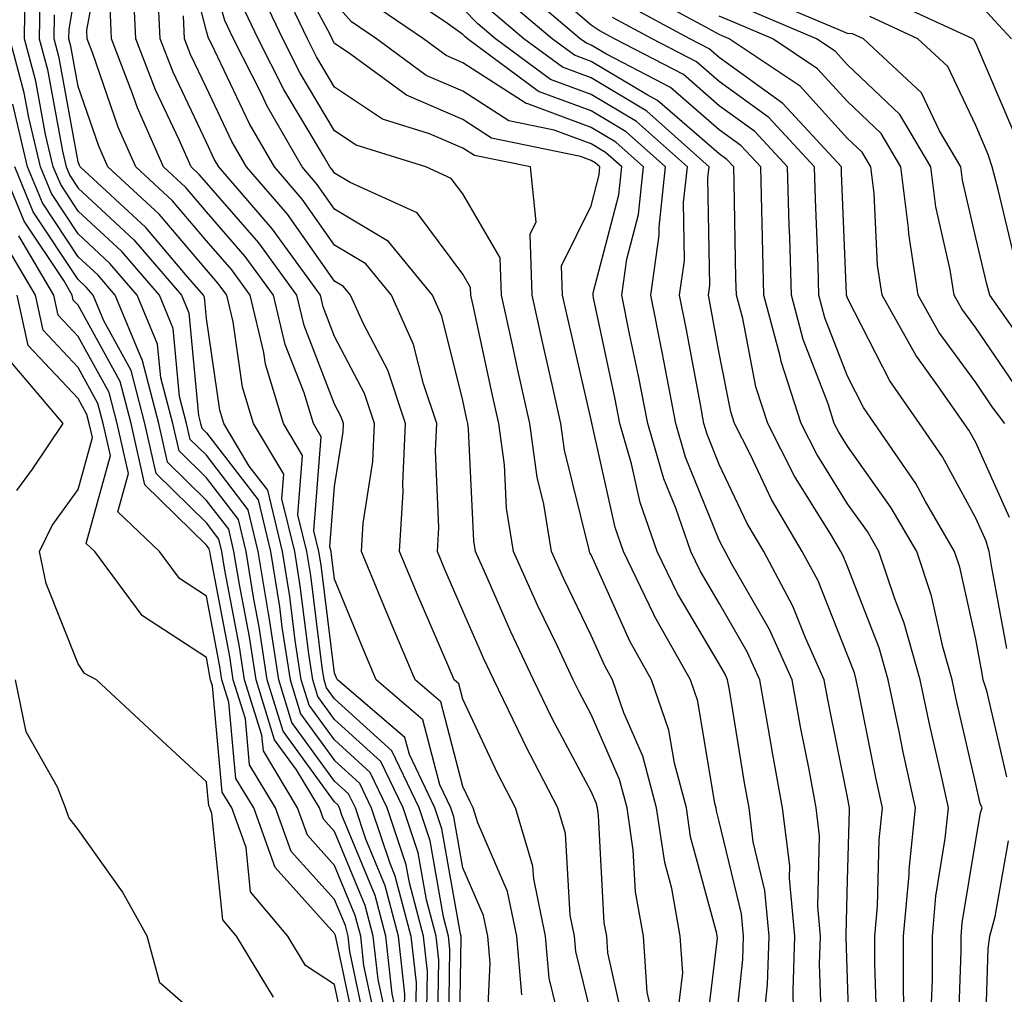
# Model space of a CAD drawing. Units: inches. Extents: x 986963 to 989603, y 7253018 to 7255658.
# Drawn here: x 988813 to 988890, y 7254197 to 7254273 of the extents above; entities that cross this region are included whole.
import ezdxf

# ---------------------------------------------------------------- set-up
doc = ezdxf.new("R2010")
doc.units = ezdxf.units.IN
doc.header["$MEASUREMENT"] = 0
doc.layers.add('Contour_98697253', color=7, linetype='Continuous', true_color=0xf662ea)

msp = doc.modelspace()

# ---------------------------------------------------------------- linework, layer by layer
at = {"layer": 'Contour_98697253'}
for points in [[(988890.941, 7254264.811, 3065), (988888.05, 7254271.568, 3065), (988887.933, 7254271.803, 3065), (988887.816, 7254271.92, 3065), (988881.146, 7254275.016, 3065), (988878.05, 7254275.182, 3065), (988873.333, 7254277.203, 3065), (988872.308, 7254277.662, 3065), (988868.05, 7254279.527, 3065), (988866.536, 7254280.406, 3065), (988864.407, 7254281.92, 3065), (988864.896, 7254285.074, 3065), (988867.689, 7254291.559, 3065), (988867.786, 7254291.92, 3065), (988867.952, 7254292.018, 3065), (988868.05, 7254292.096, 3065), (988872.718, 7254297.252, 3065), (988877.005, 7254301.92, 3065), (988877.484, 7254302.486, 3065), (988878.05, 7254302.965, 3065), (988880.472, 7254304.342, 3065), (988883.743, 7254306.227, 3065), (988888.05, 7254308.551, 3065), (988890.413, 7254309.557, 3065)], [(988890.853, 7254271.92, 3064), (988889.495, 7254273.365, 3064), (988888.05, 7254274.977, 3064), (988884.564, 7254275.406, 3064), (988882.493, 7254276.363, 3064), (988878.05, 7254276.608, 3064), (988874.339, 7254278.209, 3064), (988869.71, 7254280.26, 3064), (988868.05, 7254280.983, 3064), (988867.454, 7254281.324, 3064), (988866.624, 7254281.92, 3064), (988866.819, 7254283.151, 3064), (988868.05, 7254286.012, 3064), (988869.749, 7254290.221, 3064), (988870.032, 7254291.92, 3064), (988873.841, 7254296.129, 3064), (988878.05, 7254300.699, 3064), (988878.831, 7254301.139, 3064), (988879.974, 7254301.92, 3064), (988885.091, 7254304.879, 3064), (988888.05, 7254306.471, 3064), (988891.868, 7254308.102, 3064)], [(988846.927, 7254193.043, 3091), (988847.044, 7254200.914, 3091), (988846.937, 7254201.92, 3091), (988846.536, 7254203.434, 3091), (988845.491, 7254209.361, 3091), (988844.632, 7254211.92, 3091), (988842.503, 7254216.373, 3091), (988838.05, 7254220.426, 3091), (988837.425, 7254221.295, 3091), (988837.23, 7254221.92, 3091), (988837.083, 7254222.887, 3091), (988836.185, 7254230.055, 3091), (988835.882, 7254231.92, 3091), (988835.189, 7254234.781, 3091), (988835.55, 7254239.42, 3091), (988834.056, 7254241.92, 3091), (988832.659, 7254246.529, 3091), (988832.523, 7254247.447, 3091), (988831.458, 7254251.92, 3091), (988830.023, 7254253.893, 3091), (988828.05, 7254256.149, 3091), (988825.403, 7254259.274, 3091), (988822.532, 7254261.92, 3091), (988821.165, 7254265.035, 3091), (988819.193, 7254270.777, 3091), (988818.753, 7254271.92, 3091), (988818.724, 7254272.594, 3091), (988820.071, 7254279.899, 3091)], [(988858.05, 7254195.826, 3086), (988856.859, 7254200.729, 3086), (988856.751, 7254201.92, 3086), (988856.419, 7254203.551, 3086), (988856.058, 7254209.928, 3086), (988855.462, 7254211.92, 3086), (988852.933, 7254216.803, 3086), (988852.728, 7254217.242, 3086), (988850.462, 7254221.92, 3086), (988849.691, 7254223.561, 3086), (988848.05, 7254227.301, 3086), (988846.653, 7254230.524, 3086), (988846.077, 7254231.92, 3086), (988846.185, 7254233.785, 3086), (988845.911, 7254239.781, 3086), (988846.009, 7254241.92, 3086), (988844.974, 7254244.996, 3086), (988844.212, 7254248.082, 3086), (988842.493, 7254251.92, 3086), (988840.482, 7254254.352, 3086), (988838.05, 7254255.817, 3086), (988835.53, 7254259.401, 3086), (988833.353, 7254261.92, 3086), (988831.419, 7254265.289, 3086), (988828.441, 7254271.529, 3086), (988828.245, 7254271.92, 3086), (988828.177, 7254272.047, 3086), (988828.05, 7254272.506, 3086), (988826.126, 7254279.996, 3086)], [(988869.134, 7254193.004, 3081), (988869.876, 7254200.094, 3081), (988869.944, 7254201.92, 3081), (988869.778, 7254203.649, 3081), (988868.05, 7254210.865, 3081), (988867.825, 7254211.695, 3081), (988867.796, 7254211.92, 3081), (988867.698, 7254212.272, 3081), (988866.38, 7254220.25, 3081), (988865.804, 7254221.92, 3081), (988863.011, 7254226.881, 3081), (988862.952, 7254227.018, 3081), (988860.569, 7254231.92, 3081), (988859.925, 7254233.795, 3081), (988858.128, 7254241.842, 3081), (988858.109, 7254241.92, 3081), (988858.099, 7254241.969, 3081), (988858.05, 7254242.184, 3081), (988856.234, 7254250.104, 3081), (988855.833, 7254251.92, 3081), (988855.755, 7254254.215, 3081), (988858.05, 7254258.883, 3081), (988858.675, 7254261.295, 3081), (988858.743, 7254261.92, 3081), (988858.372, 7254262.242, 3081), (988858.05, 7254262.438, 3081), (988857.22, 7254262.75, 3081), (988850.296, 7254264.166, 3081), (988848.05, 7254265.611, 3081), (988843.646, 7254267.516, 3081), (988839.114, 7254270.856, 3081), (988838.05, 7254271.559, 3081), (988837.913, 7254271.783, 3081), (988837.845, 7254271.92, 3081), (988837.669, 7254272.301, 3081), (988834.437, 7254278.307, 3081)], [(988860.706, 7254194.576, 3085), (988859.359, 7254200.611, 3085), (988859.271, 7254201.92, 3085), (988859.085, 7254202.955, 3085), (988858.636, 7254211.334, 3085), (988858.548, 7254211.92, 3085), (988858.441, 7254212.311, 3085), (988858.05, 7254213.209, 3085), (988855.023, 7254218.893, 3085), (988853.558, 7254221.92, 3085), (988851.8, 7254225.67, 3085), (988849.847, 7254230.123, 3085), (988849.036, 7254231.92, 3085), (988848.9, 7254232.77, 3085), (988848.499, 7254241.471, 3085), (988848.441, 7254241.92, 3085), (988848.362, 7254242.233, 3085), (988848.05, 7254243.707, 3085), (988846.419, 7254250.289, 3085), (988845.696, 7254251.92, 3085), (988842.239, 7254256.11, 3085), (988838.05, 7254258.629, 3085), (988836.693, 7254260.563, 3085), (988835.511, 7254261.92, 3085), (988832.796, 7254266.666, 3085), (988832.337, 7254267.633, 3085), (988830.169, 7254271.92, 3085), (988829.485, 7254273.356, 3085), (988828.05, 7254278.248, 3085)], [(988846.068, 7254193.902, 3092), (988846.165, 7254200.035, 3092), (988845.96, 7254201.92, 3092), (988845.208, 7254204.762, 3092), (988844.554, 7254208.424, 3092), (988843.392, 7254211.92, 3092), (988841.663, 7254215.533, 3092), (988838.05, 7254218.824, 3092), (988836.751, 7254220.621, 3092), (988836.341, 7254221.92, 3092), (988836.028, 7254223.942, 3092), (988835.374, 7254229.244, 3092), (988834.935, 7254231.92, 3092), (988833.939, 7254236.031, 3092), (988834.085, 7254237.955, 3092), (988831.732, 7254241.92, 3092), (988830.872, 7254244.742, 3092), (988830.14, 7254249.83, 3092), (988829.642, 7254251.92, 3092), (988828.968, 7254252.838, 3092), (988828.05, 7254253.893, 3092), (988824.368, 7254258.238, 3092), (988820.364, 7254261.92, 3092), (988819.661, 7254263.531, 3092), (988818.05, 7254268.209, 3092), (988817.474, 7254271.344, 3092), (988817.327, 7254271.92, 3092), (988817.337, 7254272.633, 3092), (988818.05, 7254276.959, 3092)], [(988886.663, 7254193.307, 3073), (988886.907, 7254200.777, 3073), (988886.907, 7254201.92, 3073), (988887.005, 7254202.965, 3073), (988888.05, 7254209.42, 3073), (988888.421, 7254211.549, 3073), (988888.548, 7254211.92, 3073), (988888.401, 7254212.272, 3073), (988888.05, 7254213.776, 3073), (988886.526, 7254220.397, 3073), (988886.204, 7254221.92, 3073), (988885.482, 7254224.488, 3073), (988884.603, 7254228.473, 3073), (988883.46, 7254231.92, 3073), (988881.468, 7254235.338, 3073), (988878.05, 7254240.143, 3073), (988877.366, 7254241.236, 3073), (988877.025, 7254241.92, 3073), (988876.536, 7254243.434, 3073), (988874.593, 7254248.463, 3073), (988873.675, 7254251.92, 3073), (988873.548, 7254256.422, 3073), (988873.509, 7254257.379, 3073), (988873.382, 7254261.92, 3073), (988870.823, 7254264.693, 3073), (988868.05, 7254266.695, 3073), (988865.257, 7254269.127, 3073), (988859.876, 7254271.92, 3073), (988858.685, 7254272.555, 3073), (988858.05, 7254272.994, 3073), (988853.255, 7254277.125, 3073)], [(988843.509, 7254196.461, 3095), (988843.519, 7254197.389, 3095), (988843.021, 7254201.92, 3095), (988841.985, 7254205.856, 3095), (988840.482, 7254209.488, 3095), (988839.671, 7254211.92, 3095), (988839.144, 7254213.014, 3095), (988838.05, 7254214.01, 3095), (988834.72, 7254218.59, 3095), (988833.685, 7254221.92, 3095), (988832.933, 7254226.803, 3095), (988832.884, 7254227.086, 3095), (988832.093, 7254231.92, 3095), (988831.312, 7254235.182, 3095), (988828.05, 7254239.43, 3095), (988826.79, 7254240.66, 3095), (988826.507, 7254241.92, 3095), (988825.96, 7254244.01, 3095), (988825.462, 7254249.332, 3095), (988824.388, 7254251.92, 3095), (988821.448, 7254255.318, 3095), (988818.05, 7254258.473, 3095), (988816.683, 7254260.553, 3095), (988816.107, 7254261.92, 3095), (988815.511, 7254264.459, 3095), (988814.749, 7254268.619, 3095), (988813.86, 7254271.92, 3095), (988813.919, 7254276.051, 3095)], [(988849.896, 7254193.766, 3089), (988850.169, 7254199.801, 3089), (988849.993, 7254201.92, 3089), (988849.661, 7254203.531, 3089), (988848.05, 7254207.242, 3089), (988847.347, 7254211.217, 3089), (988847.112, 7254211.92, 3089), (988846.253, 7254213.717, 3089), (988844.935, 7254218.805, 3089), (988841.302, 7254221.92, 3089), (988840.325, 7254224.195, 3089), (988838.05, 7254229.762, 3089), (988837.806, 7254231.676, 3089), (988837.767, 7254231.92, 3089), (988837.679, 7254232.291, 3089), (988838.05, 7254236.998, 3089), (988838.714, 7254241.256, 3089), (988838.743, 7254241.92, 3089), (988838.568, 7254242.438, 3089), (988838.05, 7254243.424, 3089), (988835.677, 7254249.547, 3089), (988835.11, 7254251.92, 3089), (988832.132, 7254256.002, 3089), (988828.05, 7254260.68, 3089), (988827.474, 7254261.344, 3089), (988826.859, 7254261.92, 3089), (988825.931, 7254264.039, 3089), (988824.075, 7254267.945, 3089), (988822.552, 7254271.92, 3089), (988822.347, 7254276.217, 3089)], [(988876.068, 7254193.902, 3078), (988875.872, 7254199.742, 3078), (988875.95, 7254201.92, 3078), (988875.726, 7254204.244, 3078), (988875.872, 7254209.742, 3078), (988875.609, 7254211.92, 3078), (988875.052, 7254214.918, 3078), (988874.378, 7254218.248, 3078), (988873.724, 7254221.92, 3078), (988871.976, 7254225.846, 3078), (988869.036, 7254230.934, 3078), (988868.509, 7254231.92, 3078), (988868.343, 7254232.213, 3078), (988868.05, 7254232.818, 3078), (988865.423, 7254239.293, 3078), (988864.671, 7254241.92, 3078), (988863.851, 7254246.119, 3078), (988863.597, 7254247.467, 3078), (988862.708, 7254251.92, 3078), (988863.362, 7254256.608, 3078), (988863.353, 7254257.223, 3078), (988863.86, 7254261.92, 3078), (988860.794, 7254264.664, 3078), (988858.05, 7254266.295, 3078), (988853.948, 7254267.818, 3078), (988848.401, 7254271.92, 3078), (988848.216, 7254272.086, 3078), (988848.05, 7254272.242, 3078), (988846.849, 7254273.121, 3078), (988842.308, 7254276.178, 3078)], [(988884.564, 7254195.406, 3074), (988884.671, 7254198.541, 3074), (988884.671, 7254201.92, 3074), (988884.944, 7254205.026, 3074), (988885.677, 7254209.547, 3074), (988885.921, 7254211.92, 3074), (988885.325, 7254214.645, 3074), (988884.476, 7254218.346, 3074), (988883.714, 7254221.92, 3074), (988882.474, 7254226.344, 3074), (988881.732, 7254228.238, 3074), (988880.501, 7254231.92, 3074), (988879.603, 7254233.473, 3074), (988878.05, 7254235.651, 3074), (988875.648, 7254239.518, 3074), (988874.427, 7254241.92, 3074), (988872.874, 7254246.744, 3074), (988872.796, 7254247.174, 3074), (988871.536, 7254251.92, 3074), (988871.439, 7254255.309, 3074), (988871.38, 7254258.59, 3074), (988871.282, 7254261.92, 3074), (988869.73, 7254263.6, 3074), (988868.05, 7254264.82, 3074), (988864.251, 7254268.121, 3074), (988859.251, 7254270.719, 3074), (988858.05, 7254271.432, 3074), (988857.698, 7254271.568, 3074), (988857.21, 7254271.92, 3074), (988852.259, 7254276.129, 3074)], [(988852.64, 7254197.33, 3088), (988852.249, 7254201.92, 3088), (988851.526, 7254205.397, 3088), (988849.212, 7254210.758, 3088), (988848.86, 7254211.92, 3088), (988848.587, 7254212.457, 3088), (988848.05, 7254213.59, 3088), (988846.341, 7254220.211, 3088), (988844.339, 7254221.92, 3088), (988842.454, 7254226.324, 3088), (988841.634, 7254228.336, 3088), (988840.14, 7254231.92, 3088), (988840.276, 7254234.147, 3088), (988841.019, 7254238.951, 3088), (988841.165, 7254241.92, 3088), (988840.374, 7254244.244, 3088), (988838.05, 7254248.697, 3088), (988837.151, 7254251.022, 3088), (988836.937, 7254251.92, 3088), (988833.948, 7254256.022, 3088), (988833.206, 7254257.076, 3088), (988829.026, 7254261.92, 3088), (988828.665, 7254262.535, 3088), (988828.05, 7254263.834, 3088), (988825.443, 7254269.313, 3088), (988824.446, 7254271.92, 3088), (988824.271, 7254275.699, 3088)], [(988864.749, 7254195.221, 3083), (988865.198, 7254199.068, 3083), (988865.013, 7254201.92, 3083), (988864.339, 7254205.631, 3083), (988863.792, 7254207.662, 3083), (988863.167, 7254211.92, 3083), (988862.093, 7254215.963, 3083), (988860.618, 7254219.352, 3083), (988859.72, 7254221.92, 3083), (988859.124, 7254222.994, 3083), (988858.05, 7254225.377, 3083), (988855.921, 7254229.791, 3083), (988854.964, 7254231.92, 3083), (988854.359, 7254235.611, 3083), (988853.841, 7254237.711, 3083), (988853.275, 7254241.92, 3083), (988852.318, 7254246.188, 3083), (988851.917, 7254248.053, 3083), (988851.058, 7254251.92, 3083), (988850.97, 7254254.84, 3083), (988848.05, 7254259.82, 3083), (988847.151, 7254261.022, 3083), (988845.159, 7254261.92, 3083), (988839.739, 7254263.61, 3083), (988838.05, 7254264.742, 3083), (988835.364, 7254269.235, 3083), (988834.007, 7254271.92, 3083), (988832.093, 7254275.963, 3083)], [(988866.878, 7254193.092, 3082), (988867.903, 7254201.774, 3082), (988867.894, 7254201.92, 3082), (988867.855, 7254202.115, 3082), (988865.804, 7254209.674, 3082), (988865.482, 7254211.92, 3082), (988864.554, 7254215.416, 3082), (988864.124, 7254217.994, 3082), (988862.757, 7254221.92, 3082), (988861.068, 7254224.938, 3082), (988858.05, 7254231.656, 3082), (988857.962, 7254231.832, 3082), (988857.923, 7254231.92, 3082), (988857.903, 7254232.067, 3082), (988855.97, 7254239.84, 3082), (988855.696, 7254241.92, 3082), (988855.013, 7254244.957, 3082), (988854.28, 7254248.151, 3082), (988853.45, 7254251.92, 3082), (988853.294, 7254256.676, 3082), (988853.773, 7254257.643, 3082), (988853.323, 7254261.92, 3082), (988848.948, 7254262.818, 3082), (988848.05, 7254263.395, 3082), (988845.452, 7254264.518, 3082), (988841.79, 7254265.66, 3082), (988838.05, 7254268.151, 3082), (988836.644, 7254270.514, 3082), (988835.931, 7254271.92, 3082), (988834.017, 7254275.953, 3082)], [(988890.696, 7254234.567, 3070), (988888.05, 7254240.416, 3070), (988887.523, 7254241.393, 3070), (988887.161, 7254241.92, 3070), (988885.11, 7254244.86, 3070), (988883.372, 7254247.242, 3070), (988880.755, 7254251.92, 3070), (988880.394, 7254254.264, 3070), (988880.13, 7254259.84, 3070), (988879.866, 7254261.92, 3070), (988879.193, 7254263.063, 3070), (988878.05, 7254264.147, 3070), (988874.359, 7254268.229, 3070), (988868.812, 7254271.92, 3070), (988868.275, 7254272.145, 3070), (988868.05, 7254272.242, 3070), (988867.288, 7254272.682, 3070), (988861.78, 7254275.651, 3070)], [(988815.062, 7254274.908, 3094), (988815.013, 7254271.92, 3094), (988815.657, 7254269.527, 3094), (988816.829, 7254263.141, 3094), (988817.112, 7254261.92, 3094), (988817.386, 7254261.256, 3094), (988818.05, 7254260.26, 3094), (988822.376, 7254256.246, 3094), (988826.107, 7254251.92, 3094), (988826.673, 7254250.543, 3094), (988827.435, 7254242.535, 3094), (988827.591, 7254241.92, 3094), (988827.679, 7254241.549, 3094), (988828.05, 7254241.188, 3094), (988832.073, 7254235.943, 3094), (988833.04, 7254231.92, 3094), (988833.743, 7254227.613, 3094), (988833.939, 7254226.031, 3094), (988834.573, 7254221.92, 3094), (988835.394, 7254219.264, 3094), (988838.05, 7254215.621, 3094), (988839.984, 7254213.854, 3094), (988840.911, 7254211.92, 3094), (988842.347, 7254207.623, 3094), (988842.757, 7254206.627, 3094), (988843.997, 7254201.92, 3094), (988844.398, 7254198.268, 3094), (988844.359, 7254195.611, 3094)], [(988862.659, 7254196.529, 3084), (988862.425, 7254197.545, 3084), (988862.142, 7254201.92, 3084), (988861.517, 7254205.387, 3084), (988861.341, 7254208.629, 3084), (988860.862, 7254211.92, 3084), (988860.267, 7254214.137, 3084), (988858.05, 7254219.215, 3084), (988857.112, 7254220.983, 3084), (988856.653, 7254221.92, 3084), (988855.423, 7254224.547, 3084), (988853.88, 7254227.75, 3084), (988852.005, 7254231.92, 3084), (988851.448, 7254235.318, 3084), (988851.292, 7254238.678, 3084), (988850.853, 7254241.92, 3084), (988850.345, 7254244.215, 3084), (988848.86, 7254251.11, 3084), (988848.675, 7254251.92, 3084), (988848.655, 7254252.526, 3084), (988848.05, 7254253.57, 3084), (988844.476, 7254258.346, 3084), (988839.271, 7254260.699, 3084), (988838.05, 7254261.432, 3084), (988837.845, 7254261.715, 3084), (988837.679, 7254261.92, 3084), (988837.171, 7254262.799, 3084), (988834.095, 7254267.965, 3084), (988832.083, 7254271.92, 3084), (988830.784, 7254274.654, 3084)], [(988871.526, 7254195.397, 3080), (988871.81, 7254198.16, 3080), (988871.946, 7254201.92, 3080), (988871.605, 7254205.475, 3080), (988870.696, 7254209.274, 3080), (988870.374, 7254211.92, 3080), (988870.013, 7254213.883, 3080), (988868.841, 7254221.129, 3080), (988868.704, 7254221.92, 3080), (988868.499, 7254222.369, 3080), (988868.05, 7254223.151, 3080), (988864.788, 7254228.658, 3080), (988863.196, 7254231.92, 3080), (988861.878, 7254235.748, 3080), (988861.204, 7254238.766, 3080), (988860.296, 7254241.92, 3080), (988859.925, 7254243.795, 3080), (988858.245, 7254251.725, 3080), (988858.206, 7254251.92, 3080), (988858.226, 7254252.096, 3080), (988860.218, 7254259.752, 3080), (988860.443, 7254261.92, 3080), (988859.183, 7254263.053, 3080), (988858.05, 7254263.727, 3080), (988855.169, 7254264.801, 3080), (988851.644, 7254265.514, 3080), (988848.05, 7254267.838, 3080), (988845.198, 7254269.068, 3080), (988841.321, 7254271.92, 3080), (988839.368, 7254273.238, 3080), (988838.05, 7254274.713, 3080)], [(988873.851, 7254196.119, 3079), (988873.802, 7254197.672, 3079), (988873.948, 7254201.92, 3079), (988873.519, 7254206.451, 3079), (988873.548, 7254207.418, 3079), (988872.991, 7254211.92, 3079), (988872.22, 7254216.09, 3079), (988871.898, 7254218.072, 3079), (988871.214, 7254221.92, 3079), (988870.237, 7254224.108, 3079), (988868.05, 7254227.897, 3079), (988866.556, 7254230.426, 3079), (988865.823, 7254231.92, 3079), (988864.651, 7254235.318, 3079), (988863.724, 7254237.594, 3079), (988862.484, 7254241.92, 3079), (988861.761, 7254245.631, 3079), (988861.058, 7254248.912, 3079), (988860.452, 7254251.92, 3079), (988860.853, 7254254.723, 3079), (988861.751, 7254258.219, 3079), (988862.151, 7254261.92, 3079), (988859.984, 7254263.854, 3079), (988858.05, 7254265.006, 3079), (988853.128, 7254266.842, 3079), (988853.001, 7254266.871, 3079), (988848.05, 7254270.055, 3079), (988846.751, 7254270.621, 3079), (988844.984, 7254271.92, 3079), (988840.843, 7254274.713, 3079)], [(988882.464, 7254196.334, 3075), (988882.425, 7254197.545, 3075), (988882.425, 7254201.92, 3075), (988882.855, 7254206.725, 3075), (988882.864, 7254207.106, 3075), (988883.353, 7254211.92, 3075), (988882.405, 7254216.276, 3075), (988882.083, 7254217.887, 3075), (988881.224, 7254221.92, 3075), (988880.53, 7254224.401, 3075), (988878.05, 7254230.748, 3075), (988877.718, 7254231.588, 3075), (988877.542, 7254231.92, 3075), (988876.8, 7254233.17, 3075), (988873.929, 7254237.799, 3075), (988871.829, 7254241.92, 3075), (988870.911, 7254244.781, 3075), (988869.876, 7254250.094, 3075), (988869.388, 7254251.92, 3075), (988869.349, 7254253.219, 3075), (988869.222, 7254260.748, 3075), (988869.183, 7254261.92, 3075), (988868.636, 7254262.506, 3075), (988868.05, 7254262.936, 3075), (988863.245, 7254267.115, 3075), (988862.425, 7254267.545, 3075), (988858.05, 7254270.152, 3075), (988856.761, 7254270.631, 3075), (988855.013, 7254271.92, 3075), (988851.253, 7254275.123, 3075)], [(988890.482, 7254224.352, 3071), (988889.3, 7254230.67, 3071), (988889.095, 7254231.92, 3071), (988888.87, 7254232.74, 3071), (988888.05, 7254234.537, 3071), (988885.452, 7254239.322, 3071), (988883.665, 7254241.92, 3071), (988881.36, 7254245.231, 3071), (988878.05, 7254251.695, 3071), (988877.991, 7254251.861, 3071), (988877.972, 7254251.92, 3071), (988877.972, 7254251.998, 3071), (988877.591, 7254261.461, 3071), (988877.581, 7254261.92, 3071), (988873.001, 7254266.871, 3071), (988868.05, 7254270.455, 3071), (988867.269, 7254271.139, 3071), (988865.765, 7254271.92, 3071), (988860.745, 7254274.615, 3071)], [(988891.751, 7254248.219, 3067), (988889.163, 7254251.92, 3067), (988888.909, 7254252.779, 3067), (988888.05, 7254256.402, 3067), (988887.025, 7254260.895, 3067), (988886.898, 7254261.92, 3067), (988885.218, 7254264.752, 3067), (988883.831, 7254267.701, 3067), (988879.29, 7254271.92, 3067), (988878.441, 7254272.311, 3067), (988878.05, 7254272.33, 3067), (988877.327, 7254272.643, 3067), (988871.312, 7254275.182, 3067)], [(988845.218, 7254194.752, 3093), (988845.286, 7254199.156, 3093), (988844.974, 7254201.92, 3093), (988843.88, 7254206.09, 3093), (988843.626, 7254207.496, 3093), (988842.151, 7254211.92, 3093), (988840.823, 7254214.693, 3093), (988838.05, 7254217.223, 3093), (988836.068, 7254219.938, 3093), (988835.452, 7254221.92, 3093), (988834.984, 7254224.986, 3093), (988834.554, 7254228.424, 3093), (988833.987, 7254231.92, 3093), (988832.835, 7254236.705, 3093), (988831.39, 7254238.58, 3093), (988829.407, 7254241.92, 3093), (988829.085, 7254242.955, 3093), (988828.05, 7254250.113, 3093), (988827.894, 7254251.764, 3093), (988827.825, 7254251.92, 3093), (988826.429, 7254253.541, 3093), (988823.323, 7254257.193, 3093), (988818.196, 7254261.92, 3093), (988818.157, 7254262.027, 3093), (988818.05, 7254262.33, 3093), (988816.566, 7254270.436, 3093), (988816.175, 7254271.92, 3093), (988816.194, 7254273.776, 3093)], [(988847.776, 7254192.193, 3090), (988847.923, 7254201.793, 3090), (988847.913, 7254201.92, 3090), (988847.864, 7254202.106, 3090), (988846.419, 7254210.289, 3090), (988845.872, 7254211.92, 3090), (988843.88, 7254216.09, 3090), (988843.538, 7254217.408, 3090), (988838.265, 7254221.92, 3090), (988838.196, 7254222.067, 3090), (988838.05, 7254222.438, 3090), (988836.995, 7254230.865, 3090), (988836.829, 7254231.92, 3090), (988836.439, 7254233.531, 3090), (988837.005, 7254240.875, 3090), (988836.39, 7254241.92, 3090), (988835.667, 7254244.303, 3090), (988834.202, 7254248.072, 3090), (988833.284, 7254251.92, 3090), (988831.077, 7254254.947, 3090), (988828.05, 7254258.414, 3090), (988826.439, 7254260.309, 3090), (988824.691, 7254261.92, 3090), (988822.669, 7254266.539, 3090), (988822.269, 7254267.701, 3090), (988820.648, 7254271.92, 3090), (988820.54, 7254274.41, 3090)], [(988855.892, 7254194.078, 3087), (988854.778, 7254198.649, 3087), (988854.505, 7254201.92, 3087), (988853.577, 7254206.393, 3087), (988853.519, 7254207.389, 3087), (988852.161, 7254211.92, 3087), (988850.755, 7254214.625, 3087), (988848.05, 7254220.406, 3087), (988847.737, 7254221.608, 3087), (988847.376, 7254221.92, 3087), (988846.878, 7254223.092, 3087), (988844.564, 7254228.434, 3087), (988843.109, 7254231.92, 3087), (988843.392, 7254236.578, 3087), (988843.362, 7254237.233, 3087), (988843.587, 7254241.92, 3087), (988842.191, 7254246.061, 3087), (988840.296, 7254249.674, 3087), (988839.29, 7254251.92, 3087), (988838.734, 7254252.604, 3087), (988838.05, 7254253.004, 3087), (988834.368, 7254258.238, 3087), (988831.185, 7254261.92, 3087), (988830.042, 7254263.912, 3087), (988828.05, 7254268.092, 3087), (988826.819, 7254270.69, 3087), (988826.341, 7254271.92, 3087), (988826.263, 7254273.707, 3087)], [(988878.265, 7254192.135, 3077), (988878.05, 7254198.6, 3077), (988877.943, 7254201.813, 3077), (988877.952, 7254201.92, 3077), (988877.943, 7254202.027, 3077), (988878.05, 7254206.285, 3077), (988878.206, 7254211.764, 3077), (988878.216, 7254211.92, 3077), (988878.187, 7254212.057, 3077), (988878.05, 7254212.75, 3077), (988876.507, 7254220.377, 3077), (988876.234, 7254221.92, 3077), (988874.769, 7254225.201, 3077), (988873.792, 7254227.662, 3077), (988871.517, 7254231.92, 3077), (988870.228, 7254234.098, 3077), (988868.05, 7254238.717, 3077), (988867.122, 7254240.992, 3077), (988866.859, 7254241.92, 3077), (988866.575, 7254243.395, 3077), (988865.472, 7254249.342, 3077), (988864.954, 7254251.92, 3077), (988865.335, 7254254.635, 3077), (988865.267, 7254259.137, 3077), (988865.56, 7254261.92, 3077), (988861.595, 7254265.465, 3077), (988858.05, 7254267.574, 3077), (988854.886, 7254268.756, 3077), (988850.609, 7254271.92, 3077), (988849.222, 7254273.092, 3077), (988848.05, 7254274.274, 3077)], [(988880.364, 7254194.235, 3076), (988880.179, 7254199.791, 3076), (988880.179, 7254201.92, 3076), (988880.384, 7254204.254, 3076), (988880.53, 7254209.44, 3076), (988880.784, 7254211.92, 3076), (988880.296, 7254214.166, 3076), (988878.919, 7254221.051, 3076), (988878.734, 7254221.92, 3076), (988878.587, 7254222.457, 3076), (988878.05, 7254223.834, 3076), (988875.755, 7254229.625, 3076), (988874.525, 7254231.92, 3076), (988872.122, 7254235.992, 3076), (988870.462, 7254239.508, 3076), (988869.232, 7254241.92, 3076), (988868.948, 7254242.818, 3076), (988868.05, 7254247.408, 3076), (988867.347, 7254251.217, 3076), (988867.2, 7254251.92, 3076), (988867.308, 7254252.662, 3076), (988867.171, 7254261.041, 3076), (988867.269, 7254261.92, 3076), (988862.405, 7254266.276, 3076), (988858.05, 7254268.863, 3076), (988855.823, 7254269.693, 3076), (988852.806, 7254271.92, 3076), (988850.237, 7254274.108, 3076)], [(988890.335, 7254241.92, 3069), (988889.339, 7254243.209, 3069), (988888.05, 7254245.104, 3069), (988885.169, 7254249.039, 3069), (988883.558, 7254251.92, 3069), (988882.835, 7254256.705, 3069), (988882.816, 7254257.154, 3069), (988882.21, 7254261.92, 3069), (988880.667, 7254264.537, 3069), (988878.05, 7254267.018, 3069), (988875.716, 7254269.586, 3069), (988872.22, 7254271.92, 3069), (988869.29, 7254273.16, 3069), (988868.05, 7254273.697, 3069)], [(988891.077, 7254244.947, 3068), (988888.05, 7254249.371, 3068), (988886.976, 7254250.846, 3068), (988886.37, 7254251.92, 3068), (988886.068, 7254253.902, 3068), (988884.944, 7254258.815, 3068), (988884.554, 7254261.92, 3068), (988882.132, 7254266.002, 3068), (988878.05, 7254269.889, 3068), (988877.083, 7254270.953, 3068), (988875.628, 7254271.92, 3068), (988870.306, 7254274.176, 3068)], [(988890.472, 7254214.342, 3072), (988888.909, 7254221.061, 3072), (988888.626, 7254221.92, 3072), (988888.548, 7254222.418, 3072), (988888.05, 7254225.094, 3072), (988886.819, 7254230.69, 3072), (988886.409, 7254231.92, 3072), (988884.144, 7254235.826, 3072), (988883.372, 7254237.242, 3072), (988880.159, 7254241.92, 3072), (988879.29, 7254243.16, 3072), (988878.05, 7254245.602, 3072), (988876.292, 7254250.162, 3072), (988875.823, 7254251.92, 3072), (988875.755, 7254254.215, 3072), (988875.55, 7254259.42, 3072), (988875.482, 7254261.92, 3072), (988871.917, 7254265.787, 3072), (988868.05, 7254268.58, 3072), (988866.263, 7254270.133, 3072), (988862.816, 7254271.92, 3072), (988859.72, 7254273.59, 3072)], [(988891.058, 7254254.928, 3066), (988889.808, 7254260.162, 3066), (988889.339, 7254261.92, 3066), (988889.017, 7254262.887, 3066), (988888.05, 7254265.162, 3066), (988885.882, 7254269.752, 3066), (988883.548, 7254271.92, 3066), (988879.798, 7254273.668, 3066)], [(988842.718, 7254196.588, 3096), (988842.542, 7254197.428, 3096), (988842.044, 7254201.92, 3096), (988841.214, 7254205.084, 3096), (988838.616, 7254211.354, 3096), (988838.431, 7254211.92, 3096), (988838.304, 7254212.174, 3096), (988838.05, 7254212.408, 3096), (988834.046, 7254217.916, 3096), (988832.796, 7254221.92, 3096), (988832.171, 7254226.041, 3096), (988831.751, 7254228.219, 3096), (988831.146, 7254231.92, 3096), (988830.55, 7254234.42, 3096), (988828.05, 7254237.672, 3096), (988825.911, 7254239.781, 3096), (988825.423, 7254241.92, 3096), (988824.495, 7254245.475, 3096), (988824.241, 7254248.111, 3096), (988822.659, 7254251.92, 3096), (988820.521, 7254254.391, 3096), (988818.05, 7254256.695, 3096), (988815.97, 7254259.84, 3096), (988815.101, 7254261.92, 3096), (988814.202, 7254265.768, 3096), (988813.841, 7254267.711, 3096), (988812.708, 7254271.92, 3096)], [(988842.005, 7254195.875, 3097), (988841.439, 7254198.531, 3097), (988841.068, 7254201.92, 3097), (988840.433, 7254204.303, 3097), (988838.05, 7254210.074, 3097), (988837.181, 7254211.051, 3097), (988836.859, 7254211.92, 3097), (988835.081, 7254214.889, 3097), (988833.372, 7254217.242, 3097), (988831.917, 7254221.92, 3097), (988831.4, 7254225.27, 3097), (988830.628, 7254229.342, 3097), (988830.198, 7254231.92, 3097), (988829.788, 7254233.658, 3097), (988828.05, 7254235.914, 3097), (988825.023, 7254238.893, 3097), (988824.339, 7254241.92, 3097), (988823.03, 7254246.901, 3097), (988822.991, 7254246.979, 3097), (988820.941, 7254251.92, 3097), (988819.603, 7254253.473, 3097), (988818.05, 7254254.908, 3097), (988815.257, 7254259.127, 3097), (988814.105, 7254261.92, 3097), (988812.952, 7254266.822, 3097)], [(988840.569, 7254194.44, 3099), (988839.241, 7254200.729, 3099), (988839.105, 7254201.92, 3099), (988838.89, 7254202.76, 3099), (988838.05, 7254204.781, 3099), (988834.661, 7254208.531, 3099), (988833.45, 7254211.92, 3099), (988831.419, 7254215.289, 3099), (988831.087, 7254218.883, 3099), (988830.14, 7254221.92, 3099), (988829.866, 7254223.736, 3099), (988828.362, 7254231.608, 3099), (988828.314, 7254231.92, 3099), (988828.265, 7254232.135, 3099), (988828.05, 7254232.408, 3099), (988823.255, 7254237.125, 3099), (988822.171, 7254241.92, 3099), (988821.312, 7254245.182, 3099), (988818.05, 7254251.139, 3099), (988817.669, 7254251.539, 3099), (988817.591, 7254251.92, 3099), (988816.917, 7254253.053, 3099), (988813.831, 7254257.701, 3099), (988812.093, 7254261.92, 3099)], [(988841.282, 7254195.152, 3098), (988840.335, 7254199.635, 3098), (988840.081, 7254201.92, 3098), (988839.661, 7254203.531, 3098), (988838.05, 7254207.428, 3098), (988835.921, 7254209.791, 3098), (988835.159, 7254211.92, 3098), (988832.493, 7254216.363, 3098), (988832.376, 7254217.594, 3098), (988831.028, 7254221.92, 3098), (988830.628, 7254224.498, 3098), (988829.495, 7254230.475, 3098), (988829.261, 7254231.92, 3098), (988829.026, 7254232.897, 3098), (988828.05, 7254234.156, 3098), (988824.134, 7254238.004, 3098), (988823.255, 7254241.92, 3098), (988822.171, 7254246.041, 3098), (988820.042, 7254249.928, 3098), (988819.212, 7254251.92, 3098), (988818.675, 7254252.545, 3098), (988818.05, 7254253.131, 3098), (988814.544, 7254258.414, 3098), (988813.099, 7254261.92, 3098)], [(988839.134, 7254193.004, 3101), (988838.05, 7254198.151, 3101), (988835.765, 7254199.635, 3101), (988834.388, 7254201.92, 3101), (988831.497, 7254205.367, 3101), (988831.146, 7254208.824, 3101), (988830.032, 7254211.92, 3101), (988829.29, 7254213.16, 3101), (988828.519, 7254221.451, 3101), (988828.372, 7254221.92, 3101), (988828.323, 7254222.193, 3101), (988828.05, 7254223.658, 3101), (988823.06, 7254226.91, 3101), (988823.04, 7254226.93, 3101), (988819.339, 7254231.92, 3101), (988818.675, 7254232.545, 3101), (988820.569, 7254239.401, 3101), (988819.993, 7254241.92, 3101), (988819.593, 7254243.463, 3101), (988818.05, 7254246.276, 3101), (988815.316, 7254249.186, 3101), (988814.72, 7254251.92, 3101), (988812.239, 7254256.11, 3101)], [(988839.857, 7254193.727, 3100), (988838.138, 7254201.832, 3100), (988838.128, 7254201.92, 3100), (988838.109, 7254201.979, 3100), (988838.05, 7254202.135, 3100), (988833.411, 7254207.281, 3100), (988831.741, 7254211.92, 3100), (988830.355, 7254214.225, 3100), (988829.798, 7254220.172, 3100), (988829.261, 7254221.92, 3100), (988829.095, 7254222.965, 3100), (988828.05, 7254228.453, 3100), (988825.95, 7254229.82, 3100), (988824.388, 7254231.92, 3100), (988821.146, 7254235.016, 3100), (988821.966, 7254238.004, 3100), (988821.087, 7254241.92, 3100), (988820.452, 7254244.322, 3100), (988818.05, 7254248.707, 3100), (988816.487, 7254250.358, 3100), (988816.155, 7254251.92, 3100), (988813.421, 7254256.549, 3100)], [(988833.284, 7254197.154, 3102), (988830.394, 7254201.92, 3102), (988829.329, 7254203.199, 3102), (988828.48, 7254211.49, 3102), (988828.323, 7254211.92, 3102), (988828.226, 7254212.096, 3102), (988828.05, 7254213.951, 3102), (988823.919, 7254217.789, 3102), (988819.476, 7254221.92, 3102), (988818.528, 7254222.399, 3102), (988818.05, 7254223.16, 3102), (988815.56, 7254229.43, 3102), (988815.023, 7254231.92, 3102), (988816.009, 7254233.961, 3102), (988818.05, 7254236.764, 3102), (988819.163, 7254240.807, 3102), (988818.909, 7254241.92, 3102), (988818.734, 7254242.604, 3102), (988818.05, 7254243.854, 3102), (988814.134, 7254248.004, 3102), (988813.284, 7254251.92, 3102)], [(988813.275, 7254236.695, 3103), (988814.476, 7254238.346, 3103), (988816.888, 7254241.92, 3103), (988812.816, 7254246.686, 3103)], [(988812.151, 7254177.818, 3103), (988814.818, 7254178.688, 3103), (988818.05, 7254179.518, 3103), (988820.237, 7254179.733, 3103), (988824.769, 7254178.639, 3103), (988828.05, 7254178.815, 3103), (988828.753, 7254181.217, 3103), (988829.71, 7254181.92, 3103), (988830.364, 7254184.235, 3103), (988829.349, 7254190.621, 3103), (988830.901, 7254191.92, 3103), (988828.929, 7254192.799, 3103), (988828.05, 7254195.113, 3103), (988824.407, 7254198.277, 3103), (988823.431, 7254201.92, 3103), (988821.497, 7254205.367, 3103), (988818.05, 7254210.24, 3103), (988817.318, 7254211.188, 3103), (988817.054, 7254211.92, 3103), (988816.439, 7254213.531, 3103), (988813.978, 7254217.848, 3103), (988813.157, 7254221.92, 3103)], [(988888.773, 7254192.643, 3072), (988889.026, 7254200.943, 3072), (988889.163, 7254201.92, 3072), (988889.583, 7254203.453, 3072), (988890.609, 7254209.361, 3072)]]:
    msp.add_polyline3d(points, dxfattribs=at)

doc.saveas('drawing.dxf')
